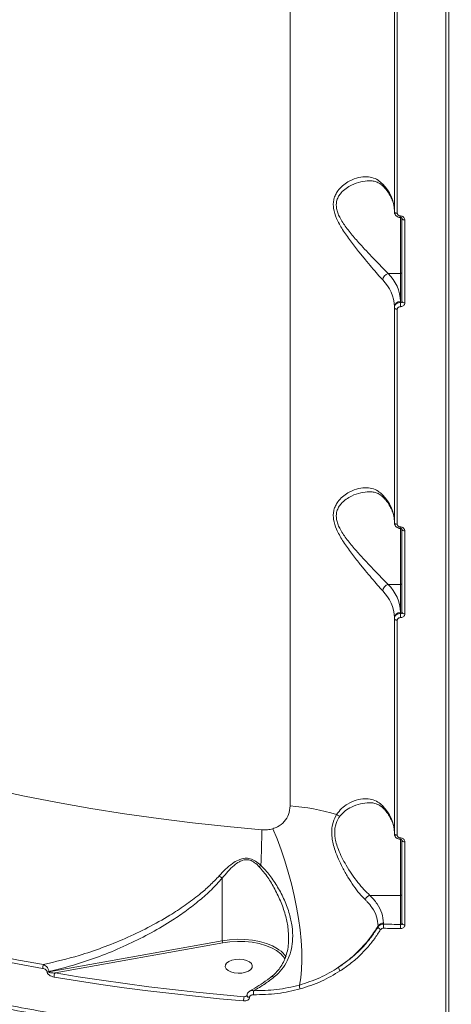
# Model space of a CAD drawing. Units: millimetres. Extents: x 742 to 7960, y 381 to 8010.
# Drawn here: x 2649 to 2791, y 3564 to 3890 of the extents above; entities that cross this region are included whole.
import ezdxf

# ---------------------------------------------------------------- set-up
doc = ezdxf.new("R2010")
doc.units = ezdxf.units.MM
doc.layers.add('DiKom', color=7, linetype='Continuous')

msp = doc.modelspace()

# ---------------------------------------------------------------- linework, layer by layer
at = {"layer": 'DiKom', "color": 7, "linetype": 'Continuous', "lineweight": 15}
for p, q in [((2789.4, 3550.61), (2789.4, 3965.47)), ((2790.4, 3551.12), (2790.4, 3965.99)), ((2737.9, 3629.47), (2737.9, 3929.48)), ((2772.4, 3826.02), (2772.4, 3897.16)), ((2773.36, 3896.65), (2773.36, 3825.51)), ((2774.4, 3805.63), (2774.4, 3824.19)), ((2774.9, 3796.4), (2774.9, 3823.83)), ((2775.86, 3823.31), (2775.86, 3795.88)), ((2770.35, 3805.63), (2774.4, 3805.63)), ((2774.4, 3796.36), (2774.4, 3805.63)), ((2772.4, 3794.3), (2772.4, 3794.64)), ((2774.4, 3796), (2774.4, 3796.36)), ((2772.4, 3723.16), (2772.4, 3794.3)), ((2773.36, 3793.79), (2773.36, 3722.65)), ((2774.4, 3702.77), (2774.4, 3721.33)), ((2774.9, 3693.54), (2774.9, 3720.97)), ((2775.86, 3720.45), (2775.86, 3693.02)), ((2770.35, 3702.77), (2774.4, 3702.77)), ((2774.4, 3693.5), (2774.4, 3702.77)), ((2774.4, 3693.14), (2774.4, 3693.5)), ((2772.4, 3691.44), (2772.4, 3691.78)), ((2772.4, 3620.3), (2772.4, 3691.44)), ((2773.36, 3690.93), (2773.36, 3619.79)), ((2774.4, 3599.91), (2774.4, 3618.47)), ((2774.9, 3590.68), (2774.9, 3618.11)), ((2775.86, 3617.59), (2775.86, 3590.16)), ((2715.48, 3605.58), (2715.48, 3584.91)), ((2764.3, 3599.91), (2774.4, 3599.91)), ((2774.4, 3590.28), (2774.4, 3599.91)), ((2767, 3589.49), (2767, 3589.78)), ((2768.79, 3590.72), (2768.79, 3590.41)), ((2658.19, 3574.57), (2715.48, 3584.91)), ((2715.65, 3584.24), (2660.2, 3574.23)), ((2737.38, 3585.56), (2737.37, 3585.72)), ((2657.55, 3574.57), (2657.55, 3574.67)), ((2658.19, 3574.68), (2658.19, 3574.57)), ((2722.71, 3566.38), (2723.67, 3566.81)), ((2724.49, 3566.22), (2724.49, 3566.14))]:
    msp.add_line(p, q, dxfattribs=at)
at = {"layer": 'DiKom', "color": 7, "linetype": 'Continuous', "lineweight": 15, "flags": 128}
for points in [[(2772.4, 3826.02), (2772.42, 3825.92), (2772.47, 3825.83), (2772.56, 3825.74), (2772.68, 3825.66), (2772.82, 3825.6), (2772.99, 3825.55), (2773.17, 3825.52), (2773.36, 3825.51)], [(2774.9, 3823.83), (2774.92, 3823.73), (2774.97, 3823.64), (2775.06, 3823.55), (2775.18, 3823.47), (2775.33, 3823.41), (2775.49, 3823.36), (2775.67, 3823.33), (2775.86, 3823.31)], [(2774.9, 3796.4), (2774.92, 3796.3), (2774.97, 3796.21), (2775.06, 3796.12), (2775.18, 3796.04), (2775.33, 3795.98), (2775.49, 3795.93), (2775.67, 3795.9), (2775.86, 3795.88)], [(2772.4, 3794.3), (2772.42, 3794.21), (2772.47, 3794.11), (2772.56, 3794.03), (2772.68, 3793.95), (2772.82, 3793.88), (2772.99, 3793.84), (2773.17, 3793.8), (2773.36, 3793.79)], [(2772.4, 3723.16), (2772.42, 3723.06), (2772.47, 3722.97), (2772.56, 3722.88), (2772.68, 3722.8), (2772.82, 3722.74), (2772.99, 3722.69), (2773.17, 3722.66), (2773.36, 3722.65)], [(2774.9, 3720.97), (2774.92, 3720.87), (2774.97, 3720.78), (2775.06, 3720.69), (2775.18, 3720.61), (2775.33, 3720.55), (2775.49, 3720.5), (2775.67, 3720.47), (2775.86, 3720.45)], [(2774.9, 3693.54), (2774.92, 3693.44), (2774.97, 3693.35), (2775.06, 3693.26), (2775.18, 3693.18), (2775.33, 3693.12), (2775.49, 3693.07), (2775.67, 3693.04), (2775.86, 3693.02)], [(2772.4, 3691.44), (2772.42, 3691.35), (2772.47, 3691.25), (2772.56, 3691.16), (2772.68, 3691.09), (2772.82, 3691.02), (2772.99, 3690.97), (2773.17, 3690.94), (2773.36, 3690.93)], [(2639.31, 3635.04), (2650.08, 3632.75), (2660.98, 3630.63), (2672, 3628.68), (2683.13, 3626.91), (2694.36, 3625.31), (2705.68, 3623.89), (2717.08, 3622.65), (2728.55, 3621.59)], [(2741.01, 3570.25), (2741.43, 3572.68), (2741.69, 3575.4), (2741.8, 3578.37), (2741.76, 3581.58), (2741.56, 3584.98), (2741.2, 3588.54), (2740.7, 3592.23), (2740.06, 3596.02), (2739.27, 3599.86), (2738.36, 3603.72), (2737.32, 3607.55), (2736.18, 3611.33), (2734.93, 3615.01), (2733.6, 3618.56), (2732.19, 3621.94)], [(2772.4, 3620.3), (2772.42, 3620.2), (2772.47, 3620.11), (2772.56, 3620.02), (2772.68, 3619.94), (2772.82, 3619.88), (2772.99, 3619.83), (2773.17, 3619.8), (2773.36, 3619.79)], [(2774.9, 3618.11), (2774.92, 3618.01), (2774.97, 3617.92), (2775.06, 3617.83), (2775.18, 3617.75), (2775.33, 3617.69), (2775.49, 3617.64), (2775.67, 3617.61), (2775.86, 3617.59)], [(2656.09, 3575.73), (2647.8, 3577.22), (2639.58, 3578.8), (2631.43, 3580.46), (2623.34, 3582.22), (2615.33, 3584.06), (2607.39, 3585.99), (2599.54, 3588), (2591.77, 3590.09)], [(2592.2, 3591.37), (2599.96, 3589.28), (2607.8, 3587.27), (2615.72, 3585.35), (2623.71, 3583.51), (2631.78, 3581.76), (2639.92, 3580.1), (2648.12, 3578.52), (2656.38, 3577.04)], [(2768.79, 3590.41), (2769.49, 3590.39), (2770.19, 3590.37), (2770.89, 3590.36), (2771.59, 3590.34), (2772.29, 3590.32), (2772.99, 3590.31), (2773.7, 3590.29), (2774.4, 3590.28)], [(2774.9, 3590.68), (2774.92, 3590.58), (2774.97, 3590.49), (2775.06, 3590.4), (2775.18, 3590.32), (2775.33, 3590.26), (2775.49, 3590.21), (2775.67, 3590.18), (2775.86, 3590.16)], [(2774.36, 3588.91), (2773.66, 3588.92), (2772.95, 3588.94), (2772.25, 3588.95), (2771.55, 3588.97), (2770.84, 3588.98), (2770.14, 3589), (2769.44, 3589.02), (2768.73, 3589.04)], [(2715.48, 3584.91), (2717.93, 3585.25), (2720.45, 3585.39), (2722.99, 3585.33), (2725.47, 3585.06), (2727.85, 3584.61), (2730.06, 3583.97), (2732.06, 3583.17), (2733.8, 3582.22), (2734.24, 3581.93)], [(2735.56, 3579.82), (2734.8, 3580.58), (2733.41, 3581.63), (2731.72, 3582.55), (2729.78, 3583.33), (2727.64, 3583.95), (2725.33, 3584.39), (2722.92, 3584.64), (2720.47, 3584.7), (2718.02, 3584.57), (2715.65, 3584.24)], [(2736.19, 3578.95), (2735.86, 3579.44), (2735.56, 3579.82)], [(2718.69, 3578.47), (2719.88, 3578.72), (2721.15, 3578.78), (2722.41, 3578.65), (2723.55, 3578.35), (2724.48, 3577.9), (2725.12, 3577.33), (2725.42, 3576.68), (2725.36, 3576.03), (2724.94, 3575.4), (2724.2, 3574.87), (2723.19, 3574.46), (2722, 3574.21), (2720.73, 3574.15), (2719.47, 3574.27), (2718.33, 3574.58), (2717.4, 3575.03), (2716.76, 3575.6), (2716.46, 3576.24), (2716.52, 3576.9), (2716.94, 3577.53), (2717.68, 3578.06), (2718.69, 3578.47)], [(2660.2, 3574.23), (2667.87, 3572.98), (2675.6, 3571.81), (2683.36, 3570.71), (2691.16, 3569.69), (2699, 3568.75), (2706.88, 3567.88), (2714.78, 3567.09), (2722.71, 3566.38)], [(2732.58, 3572.84), (2732.33, 3572.97), (2732.1, 3573.04), (2731.91, 3573.05), (2731.77, 3572.99), (2731.75, 3572.99)], [(2722.55, 3565.02), (2714.6, 3565.73), (2706.68, 3566.52), (2698.78, 3567.39), (2690.93, 3568.33), (2683.1, 3569.35), (2675.32, 3570.45), (2667.58, 3571.63), (2659.89, 3572.89)], [(2723.65, 3566.73), (2723.69, 3566.59), (2723.8, 3566.46), (2723.99, 3566.35), (2724.22, 3566.27), (2724.49, 3566.22)], [(2723.65, 3566.66), (2723.65, 3566.65), (2723.69, 3566.51), (2723.8, 3566.38), (2723.99, 3566.27), (2724.22, 3566.19), (2724.49, 3566.14)]]:
    msp.add_lwpolyline(points, dxfattribs=at)
at = {"layer": 'DiKom', "color": 7, "linetype": 'Continuous', "lineweight": 15}
for centre, radius, start, end in [((2759.28, 3825.89), 13.12, 2.0719, 45.1392), ((2769.86, 3835.15), 1.32, 178.4809, 221.654), ((2776.83, 3824.48), 2.48, 176.5418, 187.792), ((2770.91, 3803.32), 2.37, 103.7105, 176.347), ((2760.63, 3795.86), 13.78, 2.0716, 45.1423), ((2774.43, 3806.09), 0.469, 265.965, 355.2398), ((2759.28, 3794.17), 13.12, 2.0719, 45.1392), ((2774.27, 3794.49), 1.87, 85.9453, 175.2567), ((2796.93, 3794.69), 22.57, 176.6653, 180.1491), ((2759.29, 3723.03), 13.12, 2.0717, 45.1394), ((2769.86, 3732.29), 1.32, 178.4809, 221.654), ((2776.83, 3721.62), 2.48, 176.5443, 187.7895), ((2770.91, 3700.46), 2.37, 103.7105, 176.347), ((2759.28, 3691.31), 13.12, 2.0719, 45.1392), ((2760.63, 3693), 13.78, 2.0716, 45.1423), ((2774.43, 3703.23), 0.469, 265.9641, 355.2565), ((2774.27, 3691.63), 1.87, 85.9453, 175.2567), ((2796.93, 3691.83), 22.57, 176.6647, 180.1497), ((2733.43, 3562.1), 67.53, 72.8862, 86.2112), ((2759.28, 3620.16), 13.12, 2.0724, 45.1382), ((2769.85, 3629.43), 1.31, 178.4394, 221.6955), ((2755.21, 3628.86), 2.93, 229.358, 252.854), ((2501.2, 3622.01), 227.35, 356.9423, 359.8948), ((2776.83, 3618.76), 2.48, 176.5443, 187.7895), ((2704.13, 3633.71), 33.89, 314.0951, 315.3167), ((2720.68, 3613.37), 9.36, 228.3965, 236.2747), ((2765.02, 3597.49), 2.53, 106.7061, 156.1868), ((2774.43, 3600.37), 0.469, 265.9641, 355.2565), ((2768.73, 3588.66), 2.06, 88.4025, 147.1455), ((2768.26, 3589.82), 1.3, 194.7004, 251.1247), ((2785.61, 3589.09), 16.87, 175.5185, 180.1807), ((2796.93, 3588.97), 22.57, 176.6647, 180.1497), ((2716.87, 3584.9), 1.38, 179.3535, 208.2879), ((2729.48, 3574.78), 8.58, 34.1685, 56.3234), ((2659.06, 3575.74), 2.97, 154.1975, 180.2541), ((2657.86, 3576.55), 1.9, 260.4152, 280.0281), ((2657.86, 3576.44), 1.9, 260.3965, 280.0468), ((2662.82, 3572.92), 2.94, 153.399, 180.6214), ((2755.84, 3576.25), 1.89, 184.8109, 224.9026), ((2743.72, 3570.11), 2.71, 177.0711, 205.2848), ((2730.55, 3567.43), 4.78, 168.6382, 184.6728), ((2728.02, 3565.06), 5.47, 166.04, 180.4765)]:
    msp.add_arc(centre, radius, start, end, dxfattribs=at)
for points, knots in [([(2768.54, 3803.47), (2767.99, 3804.09), (2766.87, 3805.32), (2764.9, 3807.66), (2762.78, 3810.2), (2760.4, 3813.13), (2757.82, 3816.41), (2755.26, 3820.05), (2753.23, 3823.63), (2752.27, 3826.59), (2752.15, 3828.72), (2752.37, 3830.27), (2752.89, 3831.68), (2753.81, 3833.21), (2755.19, 3834.67), (2757.29, 3836.16), (2759.84, 3837.27), (2762.56, 3837.71), (2764.97, 3837.45), (2766.96, 3836.66), (2768.04, 3835.65), (2768.54, 3835.19)], [0, 0, 0, 0, 0.055476, 0.111024, 0.166498, 0.222006, 0.290023, 0.357962, 0.422675, 0.477406, 0.505246, 0.533092, 0.562709, 0.592373, 0.640428, 0.688579, 0.760325, 0.832059, 0.890997, 0.949865, 1, 1, 1, 1]), ([(2764.11, 3836.26), (2763.17, 3836.2), (2761.22, 3836.07), (2758.57, 3835.12), (2756.36, 3833.83), (2754.91, 3832.56), (2753.92, 3831.2), (2753.27, 3829.72), (2753.13, 3828.28), (2753.32, 3826.84), (2753.64, 3825.65), (2754.59, 3823.51), (2756.42, 3820.74), (2759.11, 3817.48), (2761.79, 3814.51), (2764.29, 3811.84), (2766.5, 3809.53), (2768.58, 3807.37), (2769.75, 3806.21), (2770.35, 3805.63)], [0, 0, 0, 0, 0.083731, 0.173045, 0.230241, 0.288601, 0.322548, 0.357405, 0.407301, 0.420592, 0.451724, 0.483892, 0.56075, 0.642629, 0.726759, 0.794633, 0.863687, 0.930894, 1, 1, 1, 1]), ([(2764.11, 3836.26), (2764.16, 3836.26), (2764.74, 3836.31), (2765.73, 3836.13), (2767.01, 3835.72), (2768.04, 3835.1), (2768.61, 3834.52), (2768.87, 3834.26)], [0, 0, 0, 0, 0.026194, 0.29862, 0.570569, 0.807444, 1, 1, 1, 1]), ([(2768.88, 3834.27), (2769.12, 3834), (2769.81, 3833.22), (2770.75, 3831.89), (2771.6, 3830.29), (2772.15, 3828.68), (2772.38, 3827.36), (2772.39, 3826.59), (2772.4, 3826.36)], [0, 0, 0, 0, 0.103393, 0.301908, 0.501734, 0.704741, 0.912452, 1, 1, 1, 1]), ([(2772.42, 3825.99), (2772.41, 3825.93), (2772.39, 3825.66), (2772.58, 3825.18), (2772.99, 3824.63), (2773.6, 3824.27), (2774.1, 3824.11), (2774.36, 3824.15), (2774.38, 3824.15)], [0, 0, 0, 0, 0.053085, 0.278143, 0.503749, 0.737521, 0.984168, 1, 1, 1, 1]), ([(2773.36, 3825.51), (2773.37, 3825.41), (2773.39, 3825.22), (2773.56, 3824.96), (2773.82, 3824.76), (2774.1, 3824.65), (2774.29, 3824.63), (2774.36, 3824.63)], [0, 0, 0, 0, 0.214301, 0.428579, 0.643088, 0.858106, 1, 1, 1, 1]), ([(2774.36, 3824.63), (2774.47, 3824.62), (2774.75, 3824.6), (2775.17, 3824.44), (2775.56, 3824.14), (2775.81, 3823.75), (2775.85, 3823.46), (2775.86, 3823.31)], [0, 0, 0, 0, 0.14182, 0.356641, 0.571316, 0.785702, 1, 1, 1, 1]), ([(2774.38, 3824.14), (2774.41, 3824.14), (2774.5, 3824.14), (2774.63, 3824.1), (2774.76, 3824.03), (2774.85, 3823.95), (2774.9, 3823.87), (2774.9, 3823.84), (2774.9, 3823.83), (2774.9, 3823.83)], [0, 0, 0, 0, 0.083463, 0.233632, 0.387216, 0.549546, 0.730176, 0.99081, 1, 1, 1, 1]), ([(2772.4, 3794.3), (2772.41, 3794.43), (2772.43, 3794.75), (2772.67, 3795.23), (2773.12, 3795.66), (2773.72, 3795.95), (2774.17, 3795.98), (2774.4, 3796)], [0, 0, 0, 0, 0.140734, 0.355474, 0.570277, 0.785108, 1, 1, 1, 1]), ([(2774.36, 3794.63), (2774.25, 3794.62), (2774.02, 3794.61), (2773.72, 3794.46), (2773.49, 3794.25), (2773.37, 3794.01), (2773.36, 3793.85), (2773.36, 3793.79)], [0, 0, 0, 0, 0.2151842, 0.4301467, 0.6449873, 0.8594143, 1, 1, 1, 1]), ([(2775.86, 3795.88), (2775.86, 3795.79), (2775.84, 3795.55), (2775.66, 3795.19), (2775.32, 3794.87), (2774.87, 3794.66), (2774.53, 3794.64), (2774.36, 3794.63)], [0, 0, 0, 0, 0.140608, 0.355125, 0.569894, 0.784916, 1, 1, 1, 1]), ([(2774.4, 3796), (2774.45, 3796), (2774.57, 3796), (2774.72, 3796.07), (2774.83, 3796.17), (2774.89, 3796.29), (2774.9, 3796.37), (2774.9, 3796.4)], [0, 0, 0, 0, 0.215313, 0.430418, 0.645272, 0.859527, 1, 1, 1, 1]), ([(2768.54, 3700.61), (2767.99, 3701.23), (2766.87, 3702.46), (2764.9, 3704.8), (2762.78, 3707.34), (2760.4, 3710.27), (2757.82, 3713.55), (2755.26, 3717.19), (2753.23, 3720.77), (2752.27, 3723.73), (2752.15, 3725.86), (2752.37, 3727.41), (2752.89, 3728.82), (2753.81, 3730.35), (2755.19, 3731.81), (2757.29, 3733.3), (2759.84, 3734.41), (2762.56, 3734.85), (2764.97, 3734.59), (2766.96, 3733.8), (2768.04, 3732.79), (2768.54, 3732.33)], [0, 0, 0, 0, 0.055476, 0.111025, 0.166498, 0.222007, 0.290023, 0.357963, 0.422676, 0.477407, 0.505247, 0.533094, 0.562708, 0.592374, 0.640429, 0.68858, 0.760326, 0.832061, 0.890998, 0.949866, 1, 1, 1, 1]), ([(2764.11, 3733.4), (2763.17, 3733.34), (2761.22, 3733.21), (2758.57, 3732.26), (2756.36, 3730.97), (2754.91, 3729.7), (2753.92, 3728.34), (2753.27, 3726.86), (2753.13, 3725.42), (2753.32, 3723.98), (2753.64, 3722.79), (2754.59, 3720.65), (2756.42, 3717.88), (2759.11, 3714.62), (2761.79, 3711.65), (2764.29, 3708.98), (2766.5, 3706.67), (2768.58, 3704.51), (2769.75, 3703.35), (2770.35, 3702.77)], [0, 0, 0, 0, 0.083731, 0.173045, 0.230241, 0.288601, 0.32255, 0.357407, 0.407301, 0.420592, 0.451725, 0.483893, 0.560751, 0.64263, 0.726758, 0.794634, 0.863689, 0.930896, 1, 1, 1, 1]), ([(2764.11, 3733.4), (2764.16, 3733.4), (2764.74, 3733.45), (2765.73, 3733.27), (2767.01, 3732.86), (2768.04, 3732.24), (2768.61, 3731.66), (2768.87, 3731.4)], [0, 0, 0, 0, 0.026194, 0.298629, 0.570569, 0.807444, 1, 1, 1, 1]), ([(2768.88, 3731.41), (2769.12, 3731.14), (2769.81, 3730.36), (2770.75, 3729.03), (2771.6, 3727.43), (2772.15, 3725.82), (2772.38, 3724.5), (2772.39, 3723.73), (2772.4, 3723.5)], [0, 0, 0, 0, 0.10339, 0.301913, 0.50174, 0.704752, 0.912458, 1, 1, 1, 1]), ([(2772.42, 3723.13), (2772.41, 3723.07), (2772.39, 3722.8), (2772.58, 3722.32), (2772.99, 3721.77), (2773.6, 3721.41), (2774.1, 3721.25), (2774.36, 3721.29), (2774.38, 3721.29)], [0, 0, 0, 0, 0.053095, 0.278153, 0.503759, 0.737519, 0.984168, 1, 1, 1, 1]), ([(2773.36, 3722.65), (2773.37, 3722.55), (2773.39, 3722.36), (2773.56, 3722.1), (2773.82, 3721.9), (2774.1, 3721.79), (2774.29, 3721.77), (2774.36, 3721.77)], [0, 0, 0, 0, 0.214234, 0.428497, 0.643084, 0.858098, 1, 1, 1, 1]), ([(2774.36, 3721.77), (2774.47, 3721.76), (2774.75, 3721.74), (2775.17, 3721.58), (2775.56, 3721.28), (2775.81, 3720.89), (2775.85, 3720.6), (2775.86, 3720.45)], [0, 0, 0, 0, 0.14182, 0.356651, 0.571311, 0.785683, 1, 1, 1, 1]), ([(2774.38, 3721.28), (2774.41, 3721.28), (2774.5, 3721.28), (2774.63, 3721.24), (2774.76, 3721.17), (2774.85, 3721.09), (2774.9, 3721.01), (2774.9, 3720.98), (2774.9, 3720.97), (2774.9, 3720.97)], [0, 0, 0, 0, 0.083446, 0.233618, 0.38712, 0.549509, 0.730111, 0.990705, 1, 1, 1, 1]), ([(2933.11, 3561.76), (2928.78, 3560.98), (2917.14, 3558.88), (2897.84, 3555.98), (2875.17, 3553.23), (2852.02, 3551.12), (2828.45, 3549.66), (2804.53, 3548.9), (2780.79, 3548.83), (2757.31, 3549.45), (2734.16, 3550.73), (2710.95, 3552.68), (2687.78, 3555.33), (2664.72, 3558.68), (2642.28, 3562.67), (2620.52, 3567.26), (2599.49, 3572.41), (2578.84, 3578.2), (2558.68, 3584.65), (2539.07, 3591.75), (2520.46, 3599.34), (2502.87, 3607.38), (2486.34, 3615.82), (2470.59, 3624.81), (2455.7, 3634.33), (2441.76, 3644.37), (2429.07, 3654.71), (2417.65, 3665.29), (2407.48, 3676.08), (2398.38, 3687.25), (2390.5, 3698.78), (2384.48, 3709.14), (2381.68, 3715.68), (2380.6, 3718.2)], [0, 0, 0, 0, 0.019258, 0.051883, 0.084533, 0.117158, 0.15073, 0.18433, 0.217903, 0.250528, 0.283177, 0.315802, 0.349375, 0.382975, 0.416547, 0.449172, 0.481822, 0.514447, 0.548019, 0.581619, 0.615191, 0.647816, 0.680466, 0.713091, 0.746664, 0.780263, 0.813836, 0.846461, 0.87911, 0.911735, 0.945308, 0.978907, 1, 1, 1, 1]), ([(2381.05, 3718.44), (2381.28, 3717.89), (2382.35, 3715.39), (2384.55, 3710.99), (2387.65, 3705.26), (2391.08, 3699.58), (2394.81, 3693.94), (2398.84, 3688.36), (2403.16, 3682.84), (2407.77, 3677.39), (2412.67, 3672), (2417.86, 3666.68), (2423.32, 3661.44), (2429.07, 3656.28), (2435.08, 3651.21), (2441.36, 3646.22), (2447.91, 3641.32), (2454.71, 3636.52), (2461.76, 3631.81), (2469.07, 3627.21), (2476.61, 3622.72), (2484.39, 3618.33), (2492.4, 3614.05), (2500.63, 3609.89), (2509.08, 3605.85), (2517.74, 3601.93), (2526.61, 3598.14), (2535.68, 3594.47), (2544.93, 3590.93), (2554.37, 3587.52), (2563.99, 3584.25), (2573.78, 3581.12), (2583.73, 3578.12), (2593.84, 3575.27), (2604.09, 3572.56), (2614.49, 3570), (2625.01, 3567.59), (2635.66, 3565.33), (2646.43, 3563.21), (2657.3, 3561.25), (2668.28, 3559.45), (2679.34, 3557.8), (2690.49, 3556.31), (2701.72, 3554.98), (2713.01, 3553.8), (2724.36, 3552.79), (2735.76, 3551.93), (2747.19, 3551.24), (2758.67, 3550.71), (2770.16, 3550.35), (2780.41, 3550.16), (2786.82, 3550.13), (2789.4, 3550.12)], [0, 0, 0, 0, 0.005877, 0.026268, 0.046665, 0.067067, 0.087475, 0.107888, 0.128305, 0.148726, 0.16915, 0.189577, 0.210006, 0.230437, 0.25087, 0.271303, 0.291737, 0.312172, 0.332606, 0.35304, 0.373475, 0.393909, 0.414343, 0.434776, 0.455209, 0.475641, 0.496073, 0.516504, 0.536935, 0.557365, 0.577794, 0.598223, 0.618652, 0.63908, 0.659507, 0.679934, 0.700361, 0.720787, 0.741213, 0.761639, 0.782064, 0.802489, 0.822914, 0.843338, 0.863763, 0.884187, 0.904611, 0.925035, 0.945459, 0.965882, 0.986306, 1, 1, 1, 1]), ([(2774.4, 3693.14), (2774.45, 3693.14), (2774.57, 3693.14), (2774.72, 3693.21), (2774.83, 3693.31), (2774.89, 3693.43), (2774.9, 3693.51), (2774.9, 3693.54)], [0, 0, 0, 0, 0.215377, 0.430525, 0.645417, 0.859631, 1, 1, 1, 1]), ([(2772.4, 3691.44), (2772.41, 3691.57), (2772.43, 3691.89), (2772.67, 3692.37), (2773.12, 3692.8), (2773.72, 3693.09), (2774.17, 3693.12), (2774.4, 3693.14)], [0, 0, 0, 0, 0.140733, 0.355452, 0.570254, 0.785119, 1, 1, 1, 1]), ([(2774.36, 3691.77), (2774.25, 3691.76), (2774.02, 3691.75), (2773.72, 3691.6), (2773.49, 3691.39), (2773.37, 3691.15), (2773.36, 3690.99), (2773.36, 3690.93)], [0, 0, 0, 0, 0.215212, 0.43018, 0.645048, 0.85954, 1, 1, 1, 1]), ([(2775.86, 3693.02), (2775.86, 3692.93), (2775.84, 3692.69), (2775.66, 3692.33), (2775.32, 3692.01), (2774.87, 3691.8), (2774.53, 3691.78), (2774.36, 3691.77)], [0, 0, 0, 0, 0.140605, 0.355118, 0.569903, 0.78492, 1, 1, 1, 1]), ([(2753.3, 3626.63), (2753.83, 3627.34), (2754.87, 3628.76), (2757.15, 3630.35), (2759.77, 3631.53), (2762.49, 3631.99), (2764.91, 3631.74), (2766.93, 3630.96), (2768.03, 3629.94), (2768.54, 3629.47)], [0, 0, 0, 0, 0.128154, 0.25674, 0.426814, 0.596877, 0.737311, 0.877571, 1, 1, 1, 1]), ([(2732.19, 3621.94), (2732.71, 3622.13), (2734.17, 3622.66), (2736.09, 3624.23), (2737.61, 3626.65), (2737.8, 3628.53), (2737.9, 3629.47)], [0, 0, 0, 0, 0.152971, 0.428378, 0.711442, 1, 1, 1, 1]), ([(2764.12, 3630.55), (2763.13, 3630.48), (2761.15, 3630.35), (2758.41, 3629.31), (2756.02, 3627.95), (2754.91, 3626.69), (2754.35, 3626.05)], [0, 0, 0, 0, 0.286818, 0.575406, 0.788158, 1, 1, 1, 1]), ([(2764.06, 3630.53), (2764.47, 3630.52), (2765.39, 3630.51), (2766.66, 3630.15), (2767.8, 3629.52), (2768.53, 3628.97), (2768.85, 3628.58), (2768.87, 3628.54)], [0, 0, 0, 0, 0.220457, 0.489437, 0.755858, 0.978998, 1, 1, 1, 1]), ([(2768.88, 3628.55), (2769.12, 3628.28), (2769.81, 3627.5), (2770.75, 3626.17), (2771.6, 3624.57), (2772.15, 3622.96), (2772.38, 3621.64), (2772.39, 3620.87), (2772.4, 3620.64)], [0, 0, 0, 0, 0.10339, 0.301915, 0.501737, 0.704751, 0.912463, 1, 1, 1, 1]), ([(2762.71, 3598.51), (2762.09, 3599.15), (2760.84, 3600.44), (2758.92, 3602.99), (2757.02, 3605.89), (2755.32, 3608.89), (2753.88, 3611.87), (2752.84, 3614.49), (2752.13, 3616.91), (2751.72, 3619.09), (2751.62, 3621.23), (2751.91, 3623.72), (2752.61, 3625.48), (2753.21, 3626.48), (2753.3, 3626.63)], [0, 0, 0, 0, 0.1101, 0.220217, 0.329287, 0.438312, 0.524961, 0.611518, 0.675344, 0.739097, 0.803996, 0.86889, 0.979731, 1, 1, 1, 1]), ([(2754.35, 3626.05), (2754.25, 3625.91), (2753.62, 3625.01), (2752.92, 3623.45), (2752.61, 3621.27), (2752.66, 3619.95), (2752.84, 3618.56), (2753.16, 3617.1), (2753.92, 3614.86), (2755.02, 3612.42), (2756.53, 3609.65), (2758.32, 3606.84), (2760.31, 3604.14), (2762.33, 3601.73), (2763.63, 3600.52), (2764.3, 3599.91)], [0, 0, 0, 0, 0.020099, 0.128725, 0.18527, 0.244007, 0.254863, 0.316795, 0.38059, 0.466419, 0.55463, 0.663823, 0.776162, 0.886557, 1, 1, 1, 1]), ([(2728.55, 3621.59), (2728.61, 3621.58), (2729.25, 3621.53), (2730.5, 3621.54), (2731.62, 3621.8), (2732.19, 3621.94)], [0, 0, 0, 0, 0.0467795, 0.5142565, 1, 1, 1, 1]), ([(2772.42, 3620.27), (2772.41, 3620.21), (2772.39, 3619.94), (2772.58, 3619.46), (2772.99, 3618.91), (2773.6, 3618.55), (2774.1, 3618.39), (2774.36, 3618.43), (2774.38, 3618.43)], [0, 0, 0, 0, 0.053131, 0.278144, 0.50378, 0.737531, 0.984169, 1, 1, 1, 1]), ([(2773.36, 3619.79), (2773.37, 3619.69), (2773.39, 3619.5), (2773.56, 3619.24), (2773.82, 3619.04), (2774.1, 3618.93), (2774.29, 3618.91), (2774.36, 3618.91)], [0, 0, 0, 0, 0.214269, 0.428529, 0.643089, 0.8581, 1, 1, 1, 1]), ([(2774.36, 3618.91), (2774.47, 3618.9), (2774.75, 3618.88), (2775.17, 3618.72), (2775.56, 3618.42), (2775.81, 3618.03), (2775.85, 3617.74), (2775.86, 3617.59)], [0, 0, 0, 0, 0.141827, 0.356668, 0.571356, 0.785715, 1, 1, 1, 1]), ([(2864.92, 3521.77), (2858.74, 3521.27), (2846.36, 3520.27), (2827.62, 3519.36), (2808.8, 3518.87), (2789.7, 3518.86), (2770.35, 3519.34), (2750.78, 3520.34), (2731.33, 3521.83), (2711.4, 3523.9), (2691.05, 3526.6), (2670.36, 3529.98), (2650.02, 3533.96), (2630.12, 3538.51), (2610.77, 3543.61), (2592.05, 3549.24), (2574.01, 3555.41), (2556.64, 3562.08), (2540, 3569.26), (2524.15, 3576.89), (2509.16, 3584.95), (2495.1, 3593.41), (2482.06, 3602.26), (2470.96, 3610.61), (2464.68, 3616.15), (2462.03, 3618.48)], [0, 0, 0, 0, 0.039929, 0.079907, 0.119884, 0.159814, 0.201381, 0.243002, 0.284623, 0.32619, 0.371934, 0.417824, 0.463787, 0.509749, 0.555638, 0.601381, 0.646974, 0.69271, 0.73852, 0.78433, 0.830066, 0.875658, 0.921141, 0.966768, 1, 1, 1, 1]), ([(2774.38, 3618.42), (2774.41, 3618.42), (2774.5, 3618.42), (2774.63, 3618.38), (2774.76, 3618.31), (2774.85, 3618.23), (2774.9, 3618.15), (2774.9, 3618.12), (2774.9, 3618.11), (2774.9, 3618.11)], [0, 0, 0, 0, 0.083454, 0.233666, 0.387182, 0.549456, 0.730211, 0.990828, 1, 1, 1, 1]), ([(2714.46, 3606.37), (2715.15, 3607.11), (2716.53, 3608.58), (2718.63, 3610.36), (2720.77, 3611.69), (2722.8, 3612.3), (2724.82, 3612.09), (2726.62, 3611.25), (2727.68, 3610.35), (2728.23, 3609.88)], [0, 0, 0, 0, 0.184791, 0.369257, 0.509087, 0.652215, 0.750862, 0.870211, 1, 1, 1, 1]), ([(2727.71, 3609.37), (2727.23, 3609.85), (2726.31, 3610.74), (2724.72, 3611.61), (2722.99, 3611.79), (2721.85, 3611.42), (2720.6, 3610.78), (2719.17, 3609.72), (2717.3, 3607.87), (2716.09, 3606.34), (2715.48, 3605.58)], [0, 0, 0, 0, 0.129799, 0.24513, 0.338467, 0.455787, 0.47723, 0.617726, 0.80869, 1, 1, 1, 1]), ([(2737.37, 3585.72), (2737.36, 3586.74), (2737.33, 3589.12), (2736.49, 3593.11), (2735.03, 3597.56), (2732.96, 3601.89), (2730.62, 3605.93), (2728.68, 3608.22), (2727.71, 3609.37)], [0, 0, 0, 0, 0.122246, 0.286656, 0.473467, 0.660386, 0.830346, 1, 1, 1, 1]), ([(2728.23, 3609.88), (2729.26, 3608.78), (2731.35, 3606.55), (2733.92, 3602.6), (2736.15, 3598.31), (2737.75, 3593.93), (2738.67, 3589.62), (2738.87, 3585.75), (2738.43, 3582.17), (2737.43, 3578.99), (2735.79, 3576.05), (2734.05, 3574.06), (2732.86, 3573.07), (2732.58, 3572.84)], [0, 0, 0, 0, 0.102482, 0.207515, 0.319132, 0.433515, 0.532418, 0.633981, 0.717304, 0.802898, 0.886317, 0.972929, 1, 1, 1, 1]), ([(2656.38, 3577.04), (2660.32, 3577.96), (2666.85, 3579.49), (2675.83, 3582.54), (2683.43, 3585.59), (2690.92, 3589.15), (2697.53, 3592.86), (2703.22, 3596.57), (2707.6, 3599.88), (2711.39, 3603.14), (2713.44, 3605.29), (2714.46, 3606.37)], [0, 0, 0, 0, 0.186754, 0.30973, 0.432703, 0.558513, 0.684285, 0.774013, 0.864308, 0.931894, 1, 1, 1, 1]), ([(2715.48, 3605.58), (2714.31, 3604.3), (2711.97, 3601.72), (2707.96, 3598.19), (2703.7, 3594.87), (2698.4, 3591.24), (2692.07, 3587.48), (2684.61, 3583.71), (2676.9, 3580.41), (2668.07, 3577.22), (2661.8, 3575.6), (2658.19, 3574.68)], [0, 0, 0, 0, 0.079269, 0.158595, 0.24059, 0.322608, 0.447234, 0.571895, 0.699862, 0.827838, 1, 1, 1, 1]), ([(2764.3, 3599.91), (2765.14, 3598.99), (2766.88, 3597.11), (2768.46, 3594), (2768.68, 3591.82), (2768.79, 3590.72)], [0, 0, 0, 0, 0.317521, 0.653917, 1, 1, 1, 1]), ([(2767, 3589.78), (2766.91, 3590.8), (2766.71, 3592.87), (2765.3, 3595.55), (2763.82, 3597.41), (2762.96, 3598.26), (2762.71, 3598.51)], [0, 0, 0, 0, 0.336239, 0.682235, 0.90879, 1, 1, 1, 1]), ([(2767, 3589.78), (2766.21, 3588.54), (2764.62, 3586.05), (2761.6, 3582.52), (2758.1, 3579.12), (2755.34, 3577.11), (2753.96, 3576.1)], [0, 0, 0, 0, 0.237384, 0.477161, 0.737007, 1, 1, 1, 1]), ([(2753.96, 3576.1), (2756.02, 3577.58), (2759.14, 3579.84), (2762.63, 3583.48), (2765.02, 3586.39), (2766.35, 3588.47), (2767, 3589.49)], [0, 0, 0, 0, 0.395173, 0.598674, 0.802176, 1, 1, 1, 1]), ([(2767, 3589.49), (2767.03, 3589.54), (2767.16, 3589.75), (2767.51, 3590.07), (2768.11, 3590.36), (2768.56, 3590.39), (2768.79, 3590.41)], [0, 0, 0, 0, 0.080621, 0.387059, 0.693524, 1, 1, 1, 1]), ([(2775.86, 3590.16), (2775.86, 3590.07), (2775.84, 3589.83), (2775.66, 3589.47), (2775.32, 3589.15), (2774.87, 3588.94), (2774.53, 3588.92), (2774.36, 3588.91)], [0, 0, 0, 0, 0.140608, 0.355102, 0.569892, 0.784915, 1, 1, 1, 1]), ([(2774.4, 3590.28), (2774.45, 3590.28), (2774.57, 3590.28), (2774.72, 3590.35), (2774.83, 3590.45), (2774.89, 3590.57), (2774.9, 3590.65), (2774.9, 3590.68)], [0, 0, 0, 0, 0.215345, 0.4305382, 0.6454247, 0.8596345, 1, 1, 1, 1]), ([(2767.84, 3588.59), (2767.17, 3587.55), (2765.83, 3585.46), (2763.45, 3582.53), (2760.77, 3579.77), (2757.81, 3577.2), (2755.6, 3575.68), (2754.5, 3574.92)], [0, 0, 0, 0, 0.197682, 0.395384, 0.593088, 0.796542, 1, 1, 1, 1]), ([(2768.73, 3589.04), (2768.62, 3589.03), (2768.4, 3589.02), (2768.1, 3588.88), (2767.92, 3588.72), (2767.85, 3588.61), (2767.84, 3588.59)], [0, 0, 0, 0, 0.30686, 0.613394, 0.91938, 1, 1, 1, 1]), ([(2737.4, 3585.56), (2737.41, 3585.22), (2737.43, 3584.05), (2737.16, 3582.14), (2736.6, 3579.88), (2735.74, 3577.81), (2734.61, 3575.94), (2733.3, 3574.31), (2732.24, 3573.41), (2731.74, 3572.99)], [0, 0, 0, 0, 0.06916, 0.237152, 0.40232, 0.561318, 0.715672, 0.867533, 1, 1, 1, 1]), ([(2656.38, 3577.04), (2656.62, 3576.91), (2657.08, 3576.67), (2657.63, 3576.1), (2657.97, 3575.55), (2658.15, 3575.09), (2658.18, 3574.81), (2658.19, 3574.68)], [0, 0, 0, 0, 0.270457, 0.533542, 0.718129, 0.855273, 1, 1, 1, 1]), ([(2657.55, 3574.67), (2657.54, 3574.74), (2657.52, 3574.88), (2657.37, 3575.11), (2657.09, 3575.36), (2656.64, 3575.6), (2656.28, 3575.69), (2656.09, 3575.73)], [0, 0, 0, 0, 0.120617, 0.2407, 0.416907, 0.694952, 1, 1, 1, 1]), ([(2659.89, 3572.89), (2659.58, 3572.96), (2659, 3573.09), (2658.27, 3573.48), (2657.82, 3573.89), (2657.59, 3574.24), (2657.56, 3574.46), (2657.55, 3574.57)], [0, 0, 0, 0, 0.304712, 0.58762, 0.766445, 0.882856, 1, 1, 1, 1]), ([(2658.19, 3574.57), (2658.2, 3574.56), (2658.2, 3574.52), (2658.25, 3574.47), (2658.39, 3574.38), (2659.04, 3574.21), (2659.68, 3574.22), (2660.2, 3574.23)], [0, 0, 0, 0, 0.023949, 0.053475, 0.107115, 0.279463, 1, 1, 1, 1]), ([(2731.74, 3573.03), (2731.52, 3572.85), (2730.4, 3571.95), (2728.32, 3570.49), (2726.17, 3569.12), (2724.93, 3568.47), (2724.64, 3568.31)], [0, 0, 0, 0, 0.096174, 0.486289, 0.876565, 1, 1, 1, 1]), ([(2741.01, 3570.25), (2743.29, 3570.98), (2747.88, 3572.46), (2751.92, 3574.88), (2753.96, 3576.1)], [0, 0, 0, 0, 0.494154, 1, 1, 1, 1]), ([(2754.5, 3574.92), (2752.47, 3573.7), (2748.34, 3571.24), (2743.65, 3569.72), (2741.27, 3568.96)], [0, 0, 0, 0, 0.494181, 1, 1, 1, 1]), ([(2732.58, 3572.84), (2731.6, 3572.1), (2729.4, 3570.42), (2727.13, 3569.1), (2725.87, 3568.37)], [0, 0, 0, 0, 0.445113, 1, 1, 1, 1]), ([(2725.87, 3568.37), (2728.42, 3568.41), (2733.59, 3568.47), (2738.52, 3569.65), (2741.01, 3570.25)], [0, 0, 0, 0, 0.493842, 1, 1, 1, 1]), ([(2722.71, 3566.38), (2722.88, 3566.42), (2723.15, 3566.47), (2723.41, 3566.58), (2723.51, 3566.62)], [0, 0, 0, 0, 0.6144726, 1, 1, 1, 1]), ([(2723.67, 3566.71), (2723.67, 3566.72), (2723.67, 3566.73), (2723.65, 3566.69), (2723.59, 3566.65), (2723.53, 3566.63), (2723.51, 3566.62)], [0, 0, 0, 0, 0.0755509, 0.4431081, 0.8164281, 1, 1, 1, 1]), ([(2724.64, 3568.22), (2724.51, 3568.15), (2724.18, 3567.99), (2723.84, 3567.53), (2723.65, 3567.07), (2723.67, 3566.8), (2723.68, 3566.73)], [0, 0, 0, 0, 0.241674, 0.573664, 0.885659, 1, 1, 1, 1]), ([(2725.79, 3567.04), (2725.63, 3567.03), (2725.3, 3567.02), (2724.9, 3566.85), (2724.63, 3566.63), (2724.51, 3566.41), (2724.5, 3566.28), (2724.49, 3566.22)], [0, 0, 0, 0, 0.273505, 0.539269, 0.738645, 0.898893, 1, 1, 1, 1]), ([(2724.67, 3568.25), (2724.7, 3568.27), (2724.88, 3568.4), (2725.3, 3568.45), (2725.69, 3568.4), (2725.87, 3568.37)], [0, 0, 0, 0, 0.100671, 0.592719, 1, 1, 1, 1]), ([(2741.27, 3568.96), (2738.78, 3568.36), (2733.75, 3567.15), (2728.47, 3567.08), (2725.79, 3567.04)], [0, 0, 0, 0, 0.493845, 1, 1, 1, 1]), ([(2724.49, 3566.14), (2724.49, 3566.05), (2724.46, 3565.83), (2724.26, 3565.52), (2723.87, 3565.22), (2723.28, 3565.01), (2722.8, 3565.01), (2722.55, 3565.02)], [0, 0, 0, 0, 0.120556, 0.278307, 0.470588, 0.720836, 1, 1, 1, 1])]:
    msp.add_open_spline(points, degree=3, knots=knots, dxfattribs=at)

doc.saveas('drawing.dxf')
